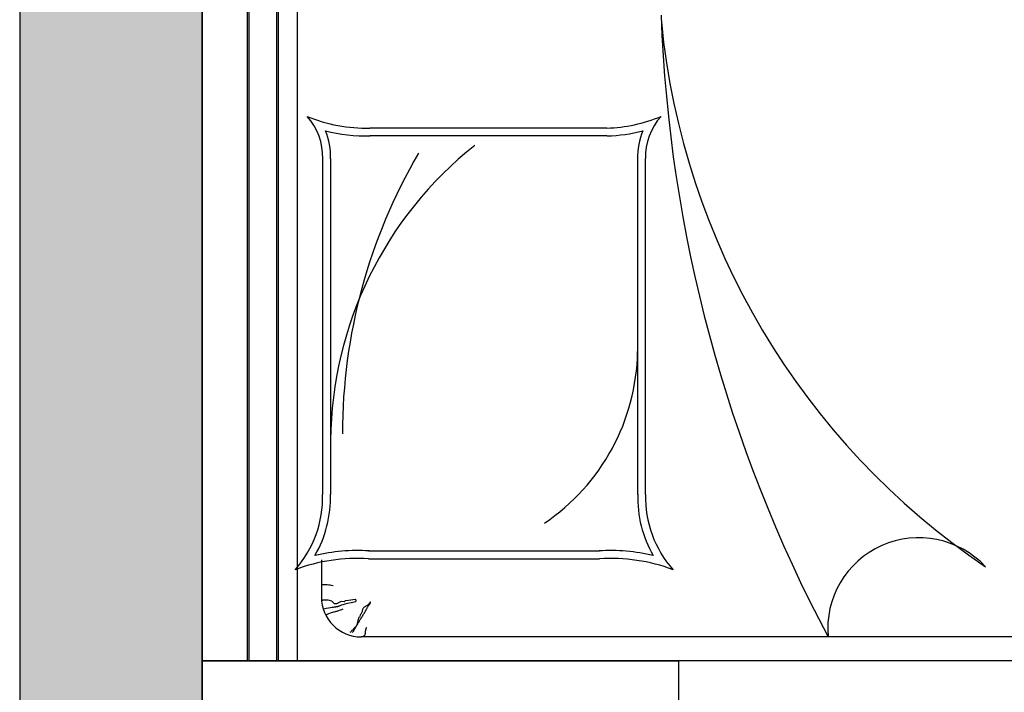
# Model space of a CAD drawing. Units: millimetres. Extents: x 1115007 to 1429984, y 325407 to 526179.
# Drawn here: x 1137201 to 1138442, y 455845 to 456692 of the extents above; entities that cross this region are included whole.
import ezdxf

# ---------------------------------------------------------------- set-up
doc = ezdxf.new("R2010")
doc.units = ezdxf.units.MM
doc.header["$LTSCALE"] = 1000
doc.layers.add('大样图', color=7, linetype='Continuous', lineweight=25)
doc.layers.add('底图', color=8, linetype='Continuous')

# ---------------------------------------------------------------- blocks, each defined once
blk = doc.blocks.new('平面')
at = {"layer": '底图'}
blk.add_hatch(color=256, dxfattribs=at).paths.add_polyline_path([(1343151, 337255), (1342921, 337255), (1342921, 336725), (1338711, 336725), (1338711, 336495), (1343151, 336495)])
for p, q in [((1341521, 338825, 87948.6), (1341521, 336820.9, 87948.6)), ((1341521, 338825, 87948.6), (1341521, 336820.9, 87948.6)), ((1341491, 338745, 87948.6), (1341491, 336925, 87948.6)), ((1341491, 338745, 87948.6), (1341491, 336925, 87948.6)), ((1341521, 337325, 87948.6), (1342721, 337325, 87948.6)), ((1341521, 336725, 87948.6), (1341521, 337325, 87948.6)), ((1341311.3, 337283.3, 87948.6), (1340888, 337283.3, 87948.6)), ((1341311.3, 337283.3, 87948.6), (1340888, 337283.3, 87948.6)), ((1341311.3, 337273.4, 87948.6), (1340888, 337273.4, 87948.6)), ((1341311.3, 337273.4, 87948.6), (1340888, 337273.4, 87948.6)), ((1340849.5, 337234.6, 87948.6), (1340849.5, 336936, 87948.6)), ((1340849.5, 337234.6, 87948.6), (1340849.5, 336936, 87948.6)), ((1340859.4, 337234.6, 87948.6), (1340859.4, 336936, 87948.6)), ((1340859.4, 337234.6, 87948.6), (1340859.4, 336936, 87948.6)), ((1341382.6, 336934.4, 87948.6), (1341382.6, 337225.5, 87948.6)), ((1341382.6, 336934.4, 87948.6), (1341382.6, 337225.5, 87948.6)), ((1341392.5, 336934.4, 87948.6), (1341392.5, 337225.5, 87948.6)), ((1341392.5, 336934.4, 87948.6), (1341392.5, 337225.5, 87948.6)), ((1341447.2, 336936.8, 87948.6), (1341447.1, 336936.7, 87948.6)), ((1341447.2, 336936.8, 87948.6), (1341447.1, 336936.7, 87948.6)), ((1341447.1, 336936.7, 87948.6), (1341447.1, 336936.5, 87948.6)), ((1341447.1, 336936.7, 87948.6), (1341447.1, 336936.5, 87948.6)), ((1341447.1, 336936.5, 87948.6), (1341447.3, 336936.3, 87948.6)), ((1341447.1, 336936.5, 87948.6), (1341447.3, 336936.3, 87948.6)), ((1341447.4, 336936.9, 87948.6), (1341447.2, 336936.8, 87948.6)), ((1341447.4, 336936.9, 87948.6), (1341447.2, 336936.8, 87948.6)), ((1341447.3, 336936.3, 87948.6), (1341447.5, 336936.1, 87948.6)), ((1341447.3, 336936.3, 87948.6), (1341447.5, 336936.1, 87948.6)), ((1341447.6, 336936.9, 87948.6), (1341447.4, 336936.9, 87948.6)), ((1341447.6, 336936.9, 87948.6), (1341447.4, 336936.9, 87948.6)), ((1341447.5, 336936.1, 87948.6), (1341447.9, 336935.9, 87948.6)), ((1341447.5, 336936.1, 87948.6), (1341447.9, 336935.9, 87948.6)), ((1341447.9, 336936.9, 87948.6), (1341447.6, 336936.9, 87948.6)), ((1341447.9, 336936.9, 87948.6), (1341447.6, 336936.9, 87948.6)), ((1341448.2, 336936.8, 87948.6), (1341447.9, 336936.9, 87948.6)), ((1341448.2, 336936.8, 87948.6), (1341447.9, 336936.9, 87948.6)), ((1341447.9, 336935.9, 87948.6), (1341448.3, 336935.5, 87948.6)), ((1341447.9, 336935.9, 87948.6), (1341448.3, 336935.5, 87948.6)), ((1341448.5, 336936.6, 87948.6), (1341448.2, 336936.8, 87948.6)), ((1341448.5, 336936.6, 87948.6), (1341448.2, 336936.8, 87948.6)), ((1341448.3, 336935.5, 87948.6), (1341448.8, 336935.2, 87948.6)), ((1341448.3, 336935.5, 87948.6), (1341448.8, 336935.2, 87948.6)), ((1341448.9, 336936.4, 87948.6), (1341448.5, 336936.6, 87948.6)), ((1341448.9, 336936.4, 87948.6), (1341448.5, 336936.6, 87948.6)), ((1341448.8, 336935.2, 87948.6), (1341449.4, 336934.8, 87948.6)), ((1341448.8, 336935.2, 87948.6), (1341449.4, 336934.8, 87948.6)), ((1341449.3, 336936.2, 87948.6), (1341448.9, 336936.4, 87948.6)), ((1341449.3, 336936.2, 87948.6), (1341448.9, 336936.4, 87948.6)), ((1341449.7, 336935.9, 87948.6), (1341449.3, 336936.2, 87948.6)), ((1341449.7, 336935.9, 87948.6), (1341449.3, 336936.2, 87948.6)), ((1341449.4, 336934.8, 87948.6), (1341449.9, 336934.3, 87948.6)), ((1341449.4, 336934.8, 87948.6), (1341449.9, 336934.3, 87948.6)), ((1341450.1, 336935.6, 87948.6), (1341449.7, 336935.9, 87948.6)), ((1341450.1, 336935.6, 87948.6), (1341449.7, 336935.9, 87948.6)), ((1341449.9, 336934.3, 87948.6), (1341450.5, 336933.8, 87948.6)), ((1341449.9, 336934.3, 87948.6), (1341450.5, 336933.8, 87948.6)), ((1341450.5, 336935.2, 87948.6), (1341450.1, 336935.6, 87948.6)), ((1341450.5, 336935.2, 87948.6), (1341450.1, 336935.6, 87948.6)), ((1341450.9, 336934.8, 87948.6), (1341450.5, 336935.2, 87948.6)), ((1341450.9, 336934.8, 87948.6), (1341450.5, 336935.2, 87948.6)), ((1341450.5, 336933.8, 87948.6), (1341451, 336933.2, 87948.6)), ((1341450.5, 336933.8, 87948.6), (1341451, 336933.2, 87948.6)), ((1341451.4, 336934.5, 87948.6), (1341450.9, 336934.8, 87948.6)), ((1341451.4, 336934.5, 87948.6), (1341450.9, 336934.8, 87948.6)), ((1341451, 336933.2, 87948.6), (1341451.4, 336932.5, 87948.6)), ((1341451, 336933.2, 87948.6), (1341451.4, 336932.5, 87948.6)), ((1341451.9, 336934.1, 87948.6), (1341451.4, 336934.5, 87948.6)), ((1341451.9, 336934.1, 87948.6), (1341451.4, 336934.5, 87948.6)), ((1341451.4, 336932.5, 87948.6), (1341451.8, 336931.8, 87948.6)), ((1341451.4, 336932.5, 87948.6), (1341451.8, 336931.8, 87948.6)), ((1341452.4, 336933.8, 87948.6), (1341451.9, 336934.1, 87948.6)), ((1341452.4, 336933.8, 87948.6), (1341451.9, 336934.1, 87948.6)), ((1341453, 336933.4, 87948.6), (1341452.4, 336933.8, 87948.6)), ((1341453, 336933.4, 87948.6), (1341452.4, 336933.8, 87948.6)), ((1341453.6, 336933.1, 87948.6), (1341453, 336933.4, 87948.6)), ((1341453.6, 336933.1, 87948.6), (1341453, 336933.4, 87948.6)), ((1341454.2, 336932.8, 87948.6), (1341453.6, 336933.1, 87948.6)), ((1341454.2, 336932.8, 87948.6), (1341453.6, 336933.1, 87948.6)), ((1341454.7, 336932.5, 87948.6), (1341454.2, 336932.8, 87948.6)), ((1341454.7, 336932.5, 87948.6), (1341454.2, 336932.8, 87948.6)), ((1341455.3, 336932.2, 87948.6), (1341454.7, 336932.5, 87948.6)), ((1341455.3, 336932.2, 87948.6), (1341454.7, 336932.5, 87948.6)), ((1341455.9, 336931.9, 87948.6), (1341455.3, 336932.2, 87948.6)), ((1341455.9, 336931.9, 87948.6), (1341455.3, 336932.2, 87948.6)), ((1341456.5, 336931.6, 87948.6), (1341455.9, 336931.9, 87948.6)), ((1341456.5, 336931.6, 87948.6), (1341455.9, 336931.9, 87948.6)), ((1341479, 336932.1, 87948.6), (1341478.9, 336932.2, 87948.6)), ((1341479, 336932.1, 87948.6), (1341478.9, 336932.2, 87948.6)), ((1341479.2, 336932, 87948.6), (1341479, 336932.1, 87948.6)), ((1341479.2, 336932, 87948.6), (1341479, 336932.1, 87948.6)), ((1341479.4, 336931.9, 87948.6), (1341479.2, 336932, 87948.6)), ((1341479.4, 336931.9, 87948.6), (1341479.2, 336932, 87948.6)), ((1341479.7, 336931.7, 87948.6), (1341479.4, 336931.9, 87948.6)), ((1341479.7, 336931.7, 87948.6), (1341479.4, 336931.9, 87948.6)), ((1341451.8, 336931.8, 87948.6), (1341452.2, 336931.1, 87948.6)), ((1341451.8, 336931.8, 87948.6), (1341452.2, 336931.1, 87948.6)), ((1341452.2, 336931.1, 87948.6), (1341452.6, 336930.4, 87948.6)), ((1341452.2, 336931.1, 87948.6), (1341452.6, 336930.4, 87948.6)), ((1341452.6, 336930.4, 87948.6), (1341453, 336929.7, 87948.6)), ((1341452.6, 336930.4, 87948.6), (1341453, 336929.7, 87948.6)), ((1341453, 336929.7, 87948.6), (1341453.4, 336929, 87948.6)), ((1341453, 336929.7, 87948.6), (1341453.4, 336929, 87948.6)), ((1341453.4, 336929, 87948.6), (1341453.9, 336928.4, 87948.6)), ((1341453.4, 336929, 87948.6), (1341453.9, 336928.4, 87948.6)), ((1341453.9, 336928.4, 87948.6), (1341454.4, 336927.9, 87948.6)), ((1341453.9, 336928.4, 87948.6), (1341454.4, 336927.9, 87948.6)), ((1341454.4, 336927.9, 87948.6), (1341455, 336927.5, 87948.6)), ((1341454.4, 336927.9, 87948.6), (1341455, 336927.5, 87948.6)), ((1341455, 336927.5, 87948.6), (1341455.7, 336927.1, 87948.6)), ((1341455, 336927.5, 87948.6), (1341455.7, 336927.1, 87948.6)), ((1341455.7, 336927.1, 87948.6), (1341456.4, 336926.9, 87948.6)), ((1341455.7, 336927.1, 87948.6), (1341456.4, 336926.9, 87948.6)), ((1341456.4, 336926.9, 87948.6), (1341457.2, 336926.6, 87948.6)), ((1341456.4, 336926.9, 87948.6), (1341457.2, 336926.6, 87948.6)), ((1341457.1, 336931.3, 87948.6), (1341456.5, 336931.6, 87948.6)), ((1341457.1, 336931.3, 87948.6), (1341456.5, 336931.6, 87948.6)), ((1341457.6, 336931, 87948.6), (1341457.1, 336931.3, 87948.6)), ((1341457.6, 336931, 87948.6), (1341457.1, 336931.3, 87948.6)), ((1341457.2, 336926.6, 87948.6), (1341458, 336926.4, 87948.6)), ((1341457.2, 336926.6, 87948.6), (1341458, 336926.4, 87948.6)), ((1341458.2, 336930.7, 87948.6), (1341457.6, 336931, 87948.6)), ((1341458.2, 336930.7, 87948.6), (1341457.6, 336931, 87948.6)), ((1341458, 336926.4, 87948.6), (1341458.8, 336926.2, 87948.6)), ((1341458, 336926.4, 87948.6), (1341458.8, 336926.2, 87948.6)), ((1341458.7, 336930.4, 87948.6), (1341458.2, 336930.7, 87948.6)), ((1341458.7, 336930.4, 87948.6), (1341458.2, 336930.7, 87948.6)), ((1341459.3, 336930.1, 87948.6), (1341458.7, 336930.4, 87948.6)), ((1341459.3, 336930.1, 87948.6), (1341458.7, 336930.4, 87948.6)), ((1341458.8, 336926.2, 87948.6), (1341459.6, 336926, 87948.6)), ((1341458.8, 336926.2, 87948.6), (1341459.6, 336926, 87948.6)), ((1341459.8, 336929.8, 87948.6), (1341459.3, 336930.1, 87948.6)), ((1341459.8, 336929.8, 87948.6), (1341459.3, 336930.1, 87948.6)), ((1341459.6, 336926, 87948.6), (1341460.5, 336925.6, 87948.6)), ((1341459.6, 336926, 87948.6), (1341460.5, 336925.6, 87948.6)), ((1341460.3, 336929.5, 87948.6), (1341459.8, 336929.8, 87948.6)), ((1341460.3, 336929.5, 87948.6), (1341459.8, 336929.8, 87948.6)), ((1341460.8, 336929.1, 87948.6), (1341460.3, 336929.5, 87948.6)), ((1341460.8, 336929.1, 87948.6), (1341460.3, 336929.5, 87948.6)), ((1341460.5, 336925.6, 87948.6), (1341461.3, 336925.3, 87948.6)), ((1341460.5, 336925.6, 87948.6), (1341461.3, 336925.3, 87948.6)), ((1341461.4, 336928.8, 87948.6), (1341460.8, 336929.1, 87948.6)), ((1341461.4, 336928.8, 87948.6), (1341460.8, 336929.1, 87948.6)), ((1341461.3, 336925.3, 87948.6), (1341462.1, 336924.8, 87948.6)), ((1341461.3, 336925.3, 87948.6), (1341462.1, 336924.8, 87948.6)), ((1341461.9, 336928.5, 87948.6), (1341461.4, 336928.8, 87948.6)), ((1341461.9, 336928.5, 87948.6), (1341461.4, 336928.8, 87948.6)), ((1341462.4, 336928.1, 87948.6), (1341461.9, 336928.5, 87948.6)), ((1341462.4, 336928.1, 87948.6), (1341461.9, 336928.5, 87948.6)), ((1341462.1, 336924.8, 87948.6), (1341462.9, 336924.3, 87948.6)), ((1341462.1, 336924.8, 87948.6), (1341462.9, 336924.3, 87948.6)), ((1341463, 336927.7, 87948.6), (1341462.4, 336928.1, 87948.6)), ((1341463, 336927.7, 87948.6), (1341462.4, 336928.1, 87948.6)), ((1341462.9, 336924.3, 87948.6), (1341463.8, 336923.8, 87948.6)), ((1341462.9, 336924.3, 87948.6), (1341463.8, 336923.8, 87948.6)), ((1341463.6, 336927.4, 87948.6), (1341463, 336927.7, 87948.6)), ((1341463.6, 336927.4, 87948.6), (1341463, 336927.7, 87948.6)), ((1341464.2, 336927, 87948.6), (1341463.6, 336927.4, 87948.6)), ((1341464.2, 336927, 87948.6), (1341463.6, 336927.4, 87948.6)), ((1341463.8, 336923.8, 87948.6), (1341464.6, 336923.3, 87948.6)), ((1341463.8, 336923.8, 87948.6), (1341464.6, 336923.3, 87948.6)), ((1341464.8, 336926.6, 87948.6), (1341464.2, 336927, 87948.6)), ((1341464.8, 336926.6, 87948.6), (1341464.2, 336927, 87948.6)), ((1341464.6, 336923.3, 87948.6), (1341465.5, 336922.8, 87948.6)), ((1341464.6, 336923.3, 87948.6), (1341465.5, 336922.8, 87948.6)), ((1341465.5, 336926.2, 87948.6), (1341464.8, 336926.6, 87948.6)), ((1341465.5, 336926.2, 87948.6), (1341464.8, 336926.6, 87948.6)), ((1341466.2, 336925.7, 87948.6), (1341465.5, 336926.2, 87948.6)), ((1341466.2, 336925.7, 87948.6), (1341465.5, 336926.2, 87948.6)), ((1341465.5, 336922.8, 87948.6), (1341466.3, 336922.3, 87948.6)), ((1341465.5, 336922.8, 87948.6), (1341466.3, 336922.3, 87948.6)), ((1341466.9, 336925.3, 87948.6), (1341466.2, 336925.7, 87948.6)), ((1341466.9, 336925.3, 87948.6), (1341466.2, 336925.7, 87948.6)), ((1341466.3, 336922.3, 87948.6), (1341467.2, 336921.9, 87948.6)), ((1341466.3, 336922.3, 87948.6), (1341467.2, 336921.9, 87948.6)), ((1341467.6, 336924.9, 87948.6), (1341466.9, 336925.3, 87948.6)), ((1341467.6, 336924.9, 87948.6), (1341466.9, 336925.3, 87948.6)), ((1341467.2, 336921.9, 87948.6), (1341468.2, 336921.6, 87948.6)), ((1341467.2, 336921.9, 87948.6), (1341468.2, 336921.6, 87948.6)), ((1341468.3, 336924.5, 87948.6), (1341467.6, 336924.9, 87948.6)), ((1341468.3, 336924.5, 87948.6), (1341467.6, 336924.9, 87948.6)), ((1341468.2, 336921.6, 87948.6), (1341469.1, 336921.3, 87948.6)), ((1341468.2, 336921.6, 87948.6), (1341469.1, 336921.3, 87948.6)), ((1341469.1, 336924, 87948.6), (1341468.3, 336924.5, 87948.6)), ((1341469.1, 336924, 87948.6), (1341468.3, 336924.5, 87948.6)), ((1341469.8, 336923.6, 87948.6), (1341469.1, 336924, 87948.6)), ((1341469.8, 336923.6, 87948.6), (1341469.1, 336924, 87948.6)), ((1341469.1, 336921.3, 87948.6), (1341470.1, 336921, 87948.6)), ((1341469.1, 336921.3, 87948.6), (1341470.1, 336921, 87948.6)), ((1341470.5, 336923.2, 87948.6), (1341469.8, 336923.6, 87948.6)), ((1341470.5, 336923.2, 87948.6), (1341469.8, 336923.6, 87948.6)), ((1341470.1, 336921, 87948.6), (1341471, 336920.8, 87948.6)), ((1341470.1, 336921, 87948.6), (1341471, 336920.8, 87948.6)), ((1341471.1, 336922.8, 87948.6), (1341470.5, 336923.2, 87948.6)), ((1341471.1, 336922.8, 87948.6), (1341470.5, 336923.2, 87948.6)), ((1341471, 336920.8, 87948.6), (1341472, 336920.6, 87948.6)), ((1341471, 336920.8, 87948.6), (1341472, 336920.6, 87948.6)), ((1341471.7, 336922.4, 87948.6), (1341471.1, 336922.8, 87948.6)), ((1341471.7, 336922.4, 87948.6), (1341471.1, 336922.8, 87948.6)), ((1341472.3, 336922.1, 87948.6), (1341471.7, 336922.4, 87948.6)), ((1341472.3, 336922.1, 87948.6), (1341471.7, 336922.4, 87948.6)), ((1341472, 336920.6, 87948.6), (1341472.8, 336920.4, 87948.6)), ((1341472, 336920.6, 87948.6), (1341472.8, 336920.4, 87948.6)), ((1341472.9, 336921.8, 87948.6), (1341472.3, 336922.1, 87948.6)), ((1341472.9, 336921.8, 87948.6), (1341472.3, 336922.1, 87948.6)), ((1341472.8, 336920.4, 87948.6), (1341473.7, 336920.2, 87948.6)), ((1341472.8, 336920.4, 87948.6), (1341473.7, 336920.2, 87948.6)), ((1341473.4, 336921.4, 87948.6), (1341472.9, 336921.8, 87948.6)), ((1341473.4, 336921.4, 87948.6), (1341472.9, 336921.8, 87948.6)), ((1341473.9, 336921.1, 87948.6), (1341473.4, 336921.4, 87948.6)), ((1341473.9, 336921.1, 87948.6), (1341473.4, 336921.4, 87948.6)), ((1341473.7, 336920.2, 87948.6), (1341474.4, 336920.1, 87948.6)), ((1341473.7, 336920.2, 87948.6), (1341474.4, 336920.1, 87948.6)), ((1341474.3, 336920.8, 87948.6), (1341473.9, 336921.1, 87948.6)), ((1341474.3, 336920.8, 87948.6), (1341473.9, 336921.1, 87948.6)), ((1341474.8, 336920.6, 87948.6), (1341474.3, 336920.8, 87948.6)), ((1341474.8, 336920.6, 87948.6), (1341474.3, 336920.8, 87948.6)), ((1341474.4, 336920.1, 87948.6), (1341475.1, 336919.9, 87948.6)), ((1341474.4, 336920.1, 87948.6), (1341475.1, 336919.9, 87948.6)), ((1341475.2, 336920.3, 87948.6), (1341474.8, 336920.6, 87948.6)), ((1341475.2, 336920.3, 87948.6), (1341474.8, 336920.6, 87948.6)), ((1341475.1, 336919.9, 87948.6), (1341475.7, 336919.7, 87948.6)), ((1341475.1, 336919.9, 87948.6), (1341475.7, 336919.7, 87948.6)), ((1341475.6, 336920, 87948.6), (1341475.2, 336920.3, 87948.6)), ((1341475.6, 336920, 87948.6), (1341475.2, 336920.3, 87948.6)), ((1341476.1, 336919.8, 87948.6), (1341475.6, 336920, 87948.6)), ((1341476.1, 336919.8, 87948.6), (1341475.6, 336920, 87948.6)), ((1341475.7, 336919.7, 87948.6), (1341476.3, 336919.4, 87948.6)), ((1341475.7, 336919.7, 87948.6), (1341476.3, 336919.4, 87948.6)), ((1341476.5, 336919.5, 87948.6), (1341476.1, 336919.8, 87948.6)), ((1341476.5, 336919.5, 87948.6), (1341476.1, 336919.8, 87948.6)), ((1341476.9, 336919.2, 87948.6), (1341476.5, 336919.5, 87948.6)), ((1341476.9, 336919.2, 87948.6), (1341476.5, 336919.5, 87948.6)), ((1341480.1, 336931.6, 87948.6), (1341479.7, 336931.7, 87948.6)), ((1341480.1, 336931.6, 87948.6), (1341479.7, 336931.7, 87948.6)), ((1341480.6, 336931.4, 87948.6), (1341480.1, 336931.6, 87948.6)), ((1341480.6, 336931.4, 87948.6), (1341480.1, 336931.6, 87948.6)), ((1341481, 336931.2, 87948.6), (1341480.6, 336931.4, 87948.6)), ((1341481, 336931.2, 87948.6), (1341480.6, 336931.4, 87948.6)), ((1341481.5, 336931, 87948.6), (1341481, 336931.2, 87948.6)), ((1341481.5, 336931, 87948.6), (1341481, 336931.2, 87948.6)), ((1341481.9, 336930.9, 87948.6), (1341481.5, 336931, 87948.6)), ((1341481.9, 336930.9, 87948.6), (1341481.5, 336931, 87948.6)), ((1341482.4, 336930.8, 87948.6), (1341481.9, 336930.9, 87948.6)), ((1341482.4, 336930.8, 87948.6), (1341481.9, 336930.9, 87948.6)), ((1341482.8, 336930.8, 87948.6), (1341482.4, 336930.8, 87948.6)), ((1341482.8, 336930.8, 87948.6), (1341482.4, 336930.8, 87948.6)), ((1341483.3, 336930.7, 87948.6), (1341482.8, 336930.8, 87948.6)), ((1341483.3, 336930.7, 87948.6), (1341482.8, 336930.8, 87948.6)), ((1341483.7, 336930.7, 87948.6), (1341483.3, 336930.7, 87948.6)), ((1341483.7, 336930.7, 87948.6), (1341483.3, 336930.7, 87948.6)), ((1341484.1, 336930.7, 87948.6), (1341483.7, 336930.7, 87948.6)), ((1341484.1, 336930.7, 87948.6), (1341483.7, 336930.7, 87948.6)), ((1341484.6, 336930.7, 87948.6), (1341484.1, 336930.7, 87948.6)), ((1341484.6, 336930.7, 87948.6), (1341484.1, 336930.7, 87948.6)), ((1341485, 336930.7, 87948.6), (1341484.6, 336930.7, 87948.6)), ((1341485, 336930.7, 87948.6), (1341484.6, 336930.7, 87948.6)), ((1341485.5, 336930.7, 87948.6), (1341485, 336930.7, 87948.6)), ((1341485.5, 336930.7, 87948.6), (1341485, 336930.7, 87948.6)), ((1341486, 336930.6, 87948.6), (1341485.5, 336930.7, 87948.6)), ((1341486, 336930.6, 87948.6), (1341485.5, 336930.7, 87948.6)), ((1341486.6, 336930.5, 87948.6), (1341486, 336930.6, 87948.6)), ((1341486.6, 336930.5, 87948.6), (1341486, 336930.6, 87948.6)), ((1341487.2, 336930.3, 87948.6), (1341486.6, 336930.5, 87948.6)), ((1341487.2, 336930.3, 87948.6), (1341486.6, 336930.5, 87948.6)), ((1341487.9, 336930, 87948.6), (1341487.2, 336930.3, 87948.6)), ((1341487.9, 336930, 87948.6), (1341487.2, 336930.3, 87948.6)), ((1341488.8, 336929.6, 87948.6), (1341487.9, 336930, 87948.6)), ((1341488.8, 336929.6, 87948.6), (1341487.9, 336930, 87948.6)), ((1341489.8, 336928.9, 87948.6), (1341488.8, 336929.6, 87948.6)), ((1341489.8, 336928.9, 87948.6), (1341488.8, 336929.6, 87948.6)), ((1341491, 336928, 87948.6), (1341489.8, 336928.9, 87948.6)), ((1341491, 336928, 87948.6), (1341489.8, 336928.9, 87948.6)), ((1341444.7, 336919, 87948.6), (1341443.7, 336917.5, 87948.6)), ((1341444.7, 336919, 87948.6), (1341443.7, 336917.5, 87948.6)), ((1341443.7, 336917.5, 87948.6), (1341444.9, 336909, 87948.6)), ((1341443.7, 336917.5, 87948.6), (1341444.9, 336909, 87948.6)), ((1341446.9, 336918.5, 87948.6), (1341444.7, 336919, 87948.6)), ((1341446.9, 336918.5, 87948.6), (1341444.7, 336919, 87948.6)), ((1341444.9, 336909, 87948.6), (1341445.5, 336905.1, 87948.6)), ((1341444.9, 336909, 87948.6), (1341445.5, 336905.1, 87948.6)), ((1341446.9, 336918.5, 87948.6), (1341448, 336912.5, 87948.6)), ((1341446.9, 336918.5, 87948.6), (1341448, 336912.5, 87948.6)), ((1341448, 336912.5, 87948.6), (1341448.9, 336907.9, 87948.6)), ((1341448, 336912.5, 87948.6), (1341448.9, 336907.9, 87948.6)), ((1341448.9, 336907.9, 87948.6), (1341449.7, 336904.5, 87948.6)), ((1341448.9, 336907.9, 87948.6), (1341449.7, 336904.5, 87948.6)), ((1341476.3, 336919.4, 87948.6), (1341476.8, 336919.2, 87948.6)), ((1341476.3, 336919.4, 87948.6), (1341476.8, 336919.2, 87948.6)), ((1341476.8, 336919.2, 87948.6), (1341477.2, 336918.9, 87948.6)), ((1341476.8, 336919.2, 87948.6), (1341477.2, 336918.9, 87948.6)), ((1341477.4, 336919, 87948.6), (1341476.9, 336919.2, 87948.6)), ((1341477.4, 336919, 87948.6), (1341476.9, 336919.2, 87948.6)), ((1341477.2, 336918.9, 87948.6), (1341477.6, 336918.7, 87948.6)), ((1341477.2, 336918.9, 87948.6), (1341477.6, 336918.7, 87948.6)), ((1341477.8, 336918.7, 87948.6), (1341477.4, 336919, 87948.6)), ((1341477.8, 336918.7, 87948.6), (1341477.4, 336919, 87948.6)), ((1341477.6, 336918.7, 87948.6), (1341478, 336918.4, 87948.6)), ((1341477.6, 336918.7, 87948.6), (1341478, 336918.4, 87948.6)), ((1341478.3, 336918.5, 87948.6), (1341477.8, 336918.7, 87948.6)), ((1341478.3, 336918.5, 87948.6), (1341477.8, 336918.7, 87948.6)), ((1341478, 336918.4, 87948.6), (1341478.3, 336918.1, 87948.6)), ((1341478, 336918.4, 87948.6), (1341478.3, 336918.1, 87948.6)), ((1341478.8, 336918.2, 87948.6), (1341478.3, 336918.5, 87948.6)), ((1341478.8, 336918.2, 87948.6), (1341478.3, 336918.5, 87948.6)), ((1341478.3, 336918.1, 87948.6), (1341478.7, 336917.8, 87948.6)), ((1341478.3, 336918.1, 87948.6), (1341478.7, 336917.8, 87948.6)), ((1341478.7, 336917.8, 87948.6), (1341479, 336917.5, 87948.6)), ((1341478.7, 336917.8, 87948.6), (1341479, 336917.5, 87948.6)), ((1341479.4, 336917.9, 87948.6), (1341478.8, 336918.2, 87948.6)), ((1341479.4, 336917.9, 87948.6), (1341478.8, 336918.2, 87948.6)), ((1341479, 336917.5, 87948.6), (1341479.3, 336917.1, 87948.6)), ((1341479, 336917.5, 87948.6), (1341479.3, 336917.1, 87948.6)), ((1341479.3, 336917.1, 87948.6), (1341479.6, 336916.8, 87948.6)), ((1341479.3, 336917.1, 87948.6), (1341479.6, 336916.8, 87948.6)), ((1341480, 336917.6, 87948.6), (1341479.4, 336917.9, 87948.6)), ((1341480, 336917.6, 87948.6), (1341479.4, 336917.9, 87948.6)), ((1341479.6, 336916.8, 87948.6), (1341480, 336916.4, 87948.6)), ((1341479.6, 336916.8, 87948.6), (1341480, 336916.4, 87948.6)), ((1341480.6, 336917.3, 87948.6), (1341480, 336917.6, 87948.6)), ((1341480.6, 336917.3, 87948.6), (1341480, 336917.6, 87948.6)), ((1341480, 336916.4, 87948.6), (1341480.3, 336916, 87948.6)), ((1341480, 336916.4, 87948.6), (1341480.3, 336916, 87948.6)), ((1341480.3, 336916, 87948.6), (1341480.7, 336915.6, 87948.6)), ((1341480.3, 336916, 87948.6), (1341480.7, 336915.6, 87948.6)), ((1341481.4, 336916.8, 87948.6), (1341480.6, 336917.3, 87948.6)), ((1341481.4, 336916.8, 87948.6), (1341480.6, 336917.3, 87948.6)), ((1341480.7, 336915.6, 87948.6), (1341481.1, 336915.3, 87948.6)), ((1341480.7, 336915.6, 87948.6), (1341481.1, 336915.3, 87948.6)), ((1341481.1, 336915.3, 87948.6), (1341481.5, 336914.9, 87948.6)), ((1341481.1, 336915.3, 87948.6), (1341481.5, 336914.9, 87948.6)), ((1341482.2, 336916.3, 87948.6), (1341481.4, 336916.8, 87948.6)), ((1341482.2, 336916.3, 87948.6), (1341481.4, 336916.8, 87948.6)), ((1341481.5, 336914.9, 87948.6), (1341482, 336914.5, 87948.6)), ((1341481.5, 336914.9, 87948.6), (1341482, 336914.5, 87948.6)), ((1341482, 336914.5, 87948.6), (1341482.4, 336914, 87948.6)), ((1341482, 336914.5, 87948.6), (1341482.4, 336914, 87948.6)), ((1341483.2, 336915.7, 87948.6), (1341482.2, 336916.3, 87948.6)), ((1341483.2, 336915.7, 87948.6), (1341482.2, 336916.3, 87948.6)), ((1341482.4, 336914, 87948.6), (1341483, 336913.5, 87948.6)), ((1341482.4, 336914, 87948.6), (1341483, 336913.5, 87948.6)), ((1341483, 336913.5, 87948.6), (1341483.5, 336913, 87948.6)), ((1341483, 336913.5, 87948.6), (1341483.5, 336913, 87948.6)), ((1341484.3, 336914.9, 87948.6), (1341483.2, 336915.7, 87948.6)), ((1341484.3, 336914.9, 87948.6), (1341483.2, 336915.7, 87948.6)), ((1341483.5, 336913, 87948.6), (1341484.1, 336912.3, 87948.6)), ((1341483.5, 336913, 87948.6), (1341484.1, 336912.3, 87948.6)), ((1341484.1, 336912.3, 87948.6), (1341484.8, 336911.6, 87948.6)), ((1341484.1, 336912.3, 87948.6), (1341484.8, 336911.6, 87948.6)), ((1341485.5, 336913.9, 87948.6), (1341484.3, 336914.9, 87948.6)), ((1341485.5, 336913.9, 87948.6), (1341484.3, 336914.9, 87948.6)), ((1341484.8, 336911.6, 87948.6), (1341485.5, 336910.8, 87948.6)), ((1341484.8, 336911.6, 87948.6), (1341485.5, 336910.8, 87948.6)), ((1341445.5, 336905.1, 87948.6), (1341446.9, 336903.9, 87948.6)), ((1341445.5, 336905.1, 87948.6), (1341446.9, 336903.9, 87948.6)), ((1341446.9, 336903.9, 87948.6), (1341446.3, 336899.8, 87948.6)), ((1341446.9, 336903.9, 87948.6), (1341446.3, 336899.8, 87948.6)), ((1341446.3, 336899.8, 87948.6), (1341449.2, 336894.1, 87948.6)), ((1341446.3, 336899.8, 87948.6), (1341449.2, 336894.1, 87948.6)), ((1341449.7, 336904.5, 87948.6), (1341450.4, 336901.9, 87948.6)), ((1341449.7, 336904.5, 87948.6), (1341450.4, 336901.9, 87948.6)), ((1341450.4, 336901.9, 87948.6), (1341451, 336900.1, 87948.6)), ((1341450.4, 336901.9, 87948.6), (1341451, 336900.1, 87948.6)), ((1341451, 336900.1, 87948.6), (1341451.4, 336898.9, 87948.6)), ((1341451, 336900.1, 87948.6), (1341451.4, 336898.9, 87948.6)), ((1341451.4, 336898.9, 87948.6), (1341451.8, 336898.1, 87948.6)), ((1341451.4, 336898.9, 87948.6), (1341451.8, 336898.1, 87948.6)), ((1341451.8, 336898.1, 87948.6), (1341452.1, 336897.5, 87948.6)), ((1341451.8, 336898.1, 87948.6), (1341452.1, 336897.5, 87948.6)), ((1341452.1, 336897.5, 87948.6), (1341452.4, 336896.9, 87948.6)), ((1341452.1, 336897.5, 87948.6), (1341452.4, 336896.9, 87948.6)), ((1341452.4, 336896.9, 87948.6), (1341452.6, 336896.4, 87948.6)), ((1341452.4, 336896.9, 87948.6), (1341452.6, 336896.4, 87948.6)), ((1341452.6, 336896.4, 87948.6), (1341452.8, 336895.8, 87948.6)), ((1341452.6, 336896.4, 87948.6), (1341452.8, 336895.8, 87948.6)), ((1341452.8, 336895.8, 87948.6), (1341452.9, 336895.3, 87948.6)), ((1341452.8, 336895.8, 87948.6), (1341452.9, 336895.3, 87948.6)), ((1341452.9, 336895.3, 87948.6), (1341453, 336894.7, 87948.6)), ((1341452.9, 336895.3, 87948.6), (1341453, 336894.7, 87948.6)), ((1341453, 336894.7, 87948.6), (1341453.1, 336894.1, 87948.6)), ((1341453, 336894.7, 87948.6), (1341453.1, 336894.1, 87948.6)), ((1341456.3, 336900.8, 87948.6), (1341455.6, 336902.5, 87948.6)), ((1341456.3, 336900.8, 87948.6), (1341455.6, 336902.5, 87948.6)), ((1341456.9, 336899.3, 87948.6), (1341456.3, 336900.8, 87948.6)), ((1341456.9, 336899.3, 87948.6), (1341456.3, 336900.8, 87948.6)), ((1341457.3, 336898, 87948.6), (1341456.9, 336899.3, 87948.6)), ((1341457.3, 336898, 87948.6), (1341456.9, 336899.3, 87948.6)), ((1341457.7, 336896.8, 87948.6), (1341457.3, 336898, 87948.6)), ((1341457.7, 336896.8, 87948.6), (1341457.3, 336898, 87948.6)), ((1341458.1, 336895.8, 87948.6), (1341457.7, 336896.8, 87948.6)), ((1341458.1, 336895.8, 87948.6), (1341457.7, 336896.8, 87948.6)), ((1341458.4, 336894.8, 87948.6), (1341458.1, 336895.8, 87948.6)), ((1341458.4, 336894.8, 87948.6), (1341458.1, 336895.8, 87948.6)), ((1341458.7, 336893.8, 87948.6), (1341458.4, 336894.8, 87948.6)), ((1341458.7, 336893.8, 87948.6), (1341458.4, 336894.8, 87948.6)), ((1340888, 336886.5, 87948.6), (1341311.3, 336886.5, 87948.6)), ((1340888, 336886.5, 87948.6), (1341311.3, 336886.5, 87948.6)), ((1341425.4, 336882.3, 87948.6), (1341425.3, 336880.5, 87948.6)), ((1341425.4, 336882.3, 87948.6), (1341425.3, 336880.5, 87948.6)), ((1341425.6, 336884.2, 87948.6), (1341425.4, 336882.3, 87948.6)), ((1341425.6, 336884.2, 87948.6), (1341425.4, 336882.3, 87948.6)), ((1341425.8, 336886, 87948.6), (1341425.6, 336884.2, 87948.6)), ((1341425.8, 336886, 87948.6), (1341425.6, 336884.2, 87948.6)), ((1341426.2, 336887.8, 87948.6), (1341425.8, 336886, 87948.6)), ((1341426.2, 336887.8, 87948.6), (1341425.8, 336886, 87948.6)), ((1341426.7, 336889.7, 87948.6), (1341426.2, 336887.8, 87948.6)), ((1341426.7, 336889.7, 87948.6), (1341426.2, 336887.8, 87948.6)), ((1341444.9, 336885.1, 87948.6), (1341444.7, 336883.5, 87948.6)), ((1341444.9, 336885.1, 87948.6), (1341444.7, 336883.5, 87948.6)), ((1341444.7, 336883.5, 87948.6), (1341444.7, 336875.1, 87948.6)), ((1341444.7, 336883.5, 87948.6), (1341444.7, 336875.1, 87948.6)), ((1341445.7, 336888, 87948.6), (1341444.9, 336885.1, 87948.6)), ((1341445.7, 336888, 87948.6), (1341444.9, 336885.1, 87948.6)), ((1341449.2, 336891.4, 87948.6), (1341445.7, 336888, 87948.6)), ((1341449.2, 336891.4, 87948.6), (1341445.7, 336888, 87948.6)), ((1341449.2, 336894.1, 87948.6), (1341449.2, 336891.4, 87948.6)), ((1341449.2, 336894.1, 87948.6), (1341449.2, 336891.4, 87948.6)), ((1341453.1, 336894.1, 87948.6), (1341453.2, 336893.4, 87948.6)), ((1341453.1, 336894.1, 87948.6), (1341453.2, 336893.4, 87948.6)), ((1341453.2, 336893.4, 87948.6), (1341453.3, 336892.7, 87948.6)), ((1341453.2, 336893.4, 87948.6), (1341453.3, 336892.7, 87948.6)), ((1341453.3, 336892.7, 87948.6), (1341453.4, 336891.9, 87948.6)), ((1341453.3, 336892.7, 87948.6), (1341453.4, 336891.9, 87948.6)), ((1341453.4, 336891.9, 87948.6), (1341453.5, 336891, 87948.6)), ((1341453.4, 336891.9, 87948.6), (1341453.5, 336891, 87948.6)), ((1341453.5, 336891, 87948.6), (1341453.7, 336889.9, 87948.6)), ((1341453.5, 336891, 87948.6), (1341453.7, 336889.9, 87948.6)), ((1341453.7, 336889.9, 87948.6), (1341453.9, 336888.4, 87948.6)), ((1341453.7, 336889.9, 87948.6), (1341453.9, 336888.4, 87948.6)), ((1341453.9, 336888.4, 87948.6), (1341454.3, 336886.5, 87948.6)), ((1341453.9, 336888.4, 87948.6), (1341454.3, 336886.5, 87948.6)), ((1341454.3, 336886.5, 87948.6), (1341454.7, 336884, 87948.6)), ((1341454.3, 336886.5, 87948.6), (1341454.7, 336884, 87948.6)), ((1341454.7, 336884, 87948.6), (1341455.2, 336881, 87948.6)), ((1341454.7, 336884, 87948.6), (1341455.2, 336881, 87948.6)), ((1341458.9, 336892.8, 87948.6), (1341458.7, 336893.8, 87948.6)), ((1341458.9, 336892.8, 87948.6), (1341458.7, 336893.8, 87948.6)), ((1341459.2, 336891.7, 87948.6), (1341458.9, 336892.8, 87948.6)), ((1341459.2, 336891.7, 87948.6), (1341458.9, 336892.8, 87948.6)), ((1341459.4, 336890.6, 87948.6), (1341459.2, 336891.7, 87948.6)), ((1341459.4, 336890.6, 87948.6), (1341459.2, 336891.7, 87948.6)), ((1341459.8, 336889.3, 87948.6), (1341459.4, 336890.6, 87948.6)), ((1341459.8, 336889.3, 87948.6), (1341459.4, 336890.6, 87948.6)), ((1341460.2, 336887.9, 87948.6), (1341459.8, 336889.3, 87948.6)), ((1341460.2, 336887.9, 87948.6), (1341459.8, 336889.3, 87948.6)), ((1341460.7, 336886.3, 87948.6), (1341460.2, 336887.9, 87948.6)), ((1341460.7, 336886.3, 87948.6), (1341460.2, 336887.9, 87948.6)), ((1341461.3, 336884.5, 87948.6), (1341460.7, 336886.3, 87948.6)), ((1341461.3, 336884.5, 87948.6), (1341460.7, 336886.3, 87948.6)), ((1341462.2, 336882.5, 87948.6), (1341461.3, 336884.5, 87948.6)), ((1341462.2, 336882.5, 87948.6), (1341461.3, 336884.5, 87948.6)), ((1341463.2, 336880.2, 87948.6), (1341462.2, 336882.5, 87948.6)), ((1341463.2, 336880.2, 87948.6), (1341462.2, 336882.5, 87948.6)), ((1340888, 336876.6, 87948.6), (1341311.3, 336876.6, 87948.6)), ((1340888, 336876.6, 87948.6), (1341311.3, 336876.6, 87948.6)), ((1341393.7, 336875, 87948.6), (1341441, 336875, 87948.6)), ((1341393.7, 336875, 87948.6), (1341441, 336875, 87948.6)), ((1341425.3, 336880.5, 87948.6), (1341425.2, 336878.7, 87948.6)), ((1341425.3, 336880.5, 87948.6), (1341425.2, 336878.7, 87948.6)), ((1341425.2, 336878.7, 87948.6), (1341425.2, 336876.8, 87948.6)), ((1341425.2, 336878.7, 87948.6), (1341425.2, 336876.8, 87948.6)), ((1341425.2, 336876.8, 87948.6), (1341425.2, 336875, 87948.6)), ((1341425.2, 336876.8, 87948.6), (1341425.2, 336875, 87948.6)), ((1341444.7, 336875.1, 87948.6), (1341444.7, 336876.7, 87948.6)), ((1341444.7, 336875.1, 87948.6), (1341444.7, 336876.7, 87948.6)), ((1341455.2, 336881, 87948.6), (1341455.9, 336877.2, 87948.6)), ((1341455.2, 336881, 87948.6), (1341455.9, 336877.2, 87948.6)), ((1341521, 336845, 87948.6), (1340021, 336845, 87948.6)), ((1341521, 336845, 87948.6), (1340021, 336845, 87948.6)), ((1341521, 336820.9, 87948.6), (1340021, 336820.9, 87948.6)), ((1341521, 336820.9, 87948.6), (1340021, 336820.9, 87948.6)), ((1341521, 336818.9, 87948.6), (1340021, 336818.9, 87948.6)), ((1341521, 336818.9, 87948.6), (1340021, 336818.9, 87948.6)), ((1341521, 336818.9, 87948.6), (1341521, 336784.1, 87948.6)), ((1341521, 336818.9, 87948.6), (1341521, 336784.1, 87948.6)), ((1341521, 336784.1, 87948.6), (1340021, 336784.1, 87948.6)), ((1341521, 336784.1, 87948.6), (1340021, 336784.1, 87948.6)), ((1341521, 336782.1, 87948.6), (1340021, 336782.1, 87948.6)), ((1341521, 336782.1, 87948.6), (1340021, 336782.1, 87948.6)), ((1341521, 336782.1, 87948.6), (1341521, 336725, 87948.6)), ((1341521, 336782.1, 87948.6), (1341521, 336725, 87948.6)), ((1337141, 336725, 87948.6), (1342921, 336725, 87948.6)), ((1341521, 336725, 87948.6), (1340021, 336725, 87948.6)), ((1341521, 336725, 87948.6), (1340021, 336725, 87948.6)), ((1342721, 336725, 87948.6), (1341521, 336725, 87948.6)), ((1334211, 336495, 87948.6), (1343151, 336495, 87948.6))]:
    blk.add_line(p, q, dxfattribs=at)
for centre, radius, start, end in [((1340624.9, 338237.6, 87948.6), 938.8, 275.5484, 325.9207), ((1340624.9, 338237.6, 87948.6), 938.8, 275.5484, 325.9207), ((1341480.6, 337627.5, 87948.6), 114.7, 132.8943, 275.2233), ((1341480.6, 337627.5, 87948.6), 114.7, 132.8943, 275.2233), ((1340640, 339118.1, 87948.6), 1816.5, 272.1197, 297.9363), ((1340640, 339118.1, 87948.6), 1816.5, 272.1197, 297.9363), ((1341315, 337420.8, 87948.6), 137.5, 268.4473, 311.5839), ((1341315, 337420.8, 87948.6), 137.5, 268.4473, 311.5839), ((1341617.2, 337239.1, 87948.6), 225.2, 159.515, 183.4755), ((1341617.2, 337239.1, 87948.6), 225.2, 159.515, 183.4755), ((1340885.7, 337359, 87948.6), 75.8, 227.8595, 271.8012), ((1340658, 337229.2, 87948.6), 191.6, 1.6077, 22.6023), ((1340885.7, 337359, 87948.6), 75.8, 227.8595, 271.8012), ((1340658, 337229.2, 87948.6), 191.6, 1.6077, 22.6023), ((1341315, 337420.8, 87948.6), 147.4, 268.4473, 299.8513), ((1341315, 337420.8, 87948.6), 147.4, 268.4473, 299.8513), ((1341617.2, 337239.1, 87948.6), 235.1, 166.7699, 183.4755), ((1341617.2, 337239.1, 87948.6), 235.1, 166.7699, 183.4755), ((1340885.7, 337359, 87948.6), 85.7, 247.5713, 271.8012), ((1340658, 337229.2, 87948.6), 201.5, 1.6077, 14.5516), ((1340885.7, 337359, 87948.6), 85.7, 247.5713, 271.8012), ((1340658, 337229.2, 87948.6), 201.5, 1.6077, 14.5516), ((1341126.5, 337006.5, 87948.6), 266.9, 34.0563, 88.9708), ((1341126.5, 337006.5, 87948.6), 266.9, 34.0563, 88.9708), ((1341248, 337367.8, 87948.6), 481.3, 218.499, 269.4047), ((1341248, 337367.8, 87948.6), 481.3, 218.499, 269.4047), ((1341235, 337602.5, 87948.6), 701, 239.7053, 270), ((1341235, 337602.5, 87948.6), 701, 239.7053, 270), ((1340658, 336930.7, 87948.6), 191.6, 337.3977, 1.6077), ((1340658, 336930.7, 87948.6), 191.6, 337.3977, 1.6077), ((1340658, 336930.7, 87948.6), 201.5, 345.4484, 1.6077), ((1340658, 336930.7, 87948.6), 201.5, 345.4484, 1.6077), ((1341617.2, 336920.8, 87948.6), 235.1, 176.5245, 193.2301), ((1341617.2, 336920.8, 87948.6), 235.1, 176.5245, 193.2301), ((1341617.2, 336920.8, 87948.6), 225.2, 176.5245, 200.485), ((1341617.2, 336920.8, 87948.6), 225.2, 176.5245, 200.485), ((1341441, 336925, 87948.6), 50, 270, 0), ((1341441, 336925, 87948.6), 50, 270, 0), ((1340885.7, 336800.9, 87948.6), 85.7, 88.1988, 112.4287), ((1340885.7, 336800.9, 87948.6), 85.7, 88.1988, 112.4287), ((1341315, 336739.1, 87948.6), 147.4, 60.1487, 91.5527), ((1341315, 336739.1, 87948.6), 147.4, 60.1487, 91.5527), ((1340885.7, 336800.9, 87948.6), 75.8, 88.1988, 132.1405), ((1340885.7, 336800.9, 87948.6), 75.8, 88.1988, 132.1405), ((1341315, 336739.1, 87948.6), 137.5, 48.4161, 91.5527), ((1341315, 336739.1, 87948.6), 137.5, 48.4161, 91.5527)]:
    blk.add_arc(centre, radius, start, end, dxfattribs=at)

msp = doc.modelspace()

# ---------------------------------------------------------------- block references
at = {"layer": '大样图', "rotation": 270}
msp.add_blockref('平面', (800706.384, 1797405.323, -87948.647), dxfattribs=at)

doc.saveas('drawing.dxf')
